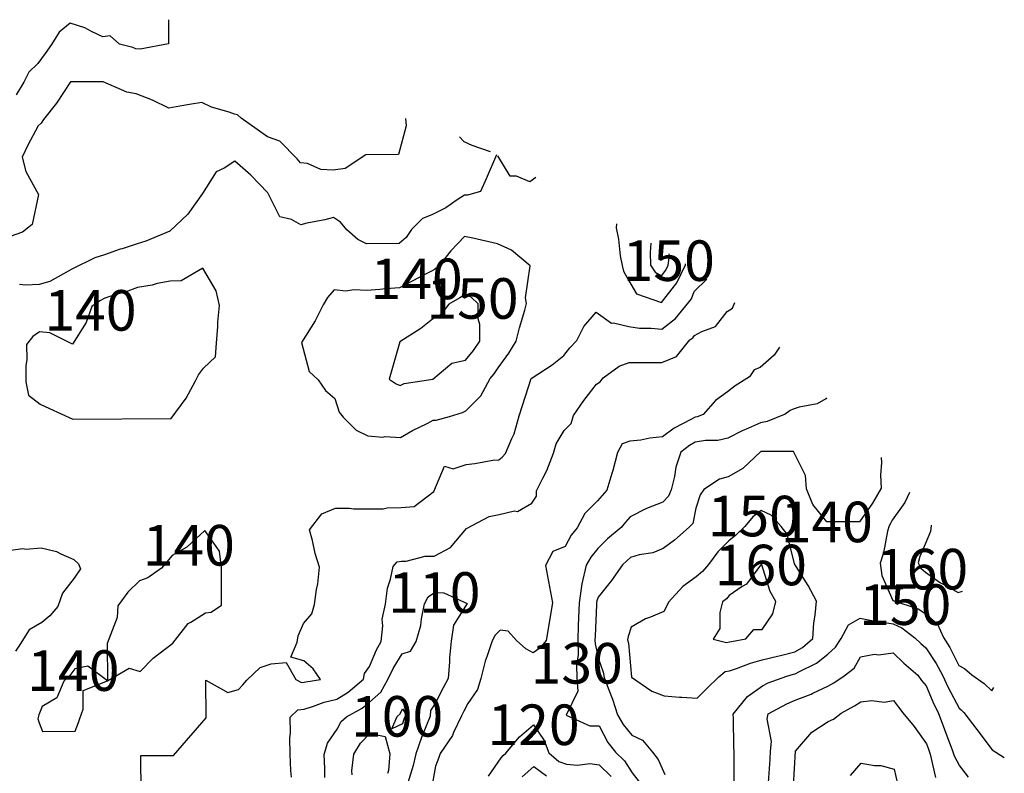
# Model space of a CAD drawing. Extents: x 406800 to 433345, y 6713944 to 6737800.
# Drawn here: x 419779 to 422206, y 6725435 to 6727293 of the extents above; entities that cross this region are included whole.
import ezdxf
from ezdxf.enums import TextEntityAlignment as Align

# ---------------------------------------------------------------- set-up
doc = ezdxf.new("R2010")
doc.units = 0

msp = doc.modelspace()

# ---------------------------------------------------------------- linework, layer by layer
at = {"layer": '100'}
for points in [[(420722.8, 6725556.8), (420696, 6725544.3), (420709.3, 6725575.1), (420717.3, 6725581.3), (420722.6, 6725593.7), (420729.1, 6725582.7), (420728.9, 6725575.3), (420727, 6725570.4), (420722.8, 6725556.8)], [(420598.2, 6725430.7), (420598.1, 6725441), (420602.3, 6725482), (420618.8, 6725509.2), (420642.3, 6725532.7), (420679.6, 6725525.2), (420691.1, 6725482.7), (420687.8, 6725441.6), (420685.5, 6725434)]]:
    msp.add_lwpolyline(points, dxfattribs=at)
at = {"layer": '110'}
for points in [[(420145.6, 6727292.8), (420146, 6727233.3), (420076.1, 6727220.5), (420065.4, 6727221.2), (420057.6, 6727223.9), (420024.9, 6727232.5), (420002.4, 6727252.8), (419984.4, 6727250.6), (419957.4, 6727262.8), (419939.4, 6727272.9), (419903.5, 6727284.4), (419876.7, 6727262.2), (419857.7, 6727231.3), (419841.9, 6727209.8), (419823.5, 6727184.9), (419801.6, 6727163.7), (419789.2, 6727138.4), (419770.2, 6727107.5)], [(420531.6, 6725424.4), (420531.5, 6725446.3), (420529.7, 6725481.5), (420537.8, 6725508.9), (420561.5, 6725543.3), (420571.8, 6725562.2), (420584.4, 6725574.2), (420623.5, 6725595.5), (420641.7, 6725610.2), (420669.6, 6725635.1), (420687.5, 6725667.3), (420699.3, 6725693.2), (420721.6, 6725729.1), (420742.6, 6725736), (420756, 6725760.1), (420767.8, 6725799.1), (420769.4, 6725815.6), (420777.2, 6725852.6), (420786.2, 6725870), (420801.2, 6725880.5), (420824.3, 6725879.4), (420882.1, 6725853.4), (420848.5, 6725799.7), (420842.4, 6725760.8), (420838.3, 6725719.7), (420838.3, 6725709.4), (420835, 6725668.4), (420823.1, 6725645.2), (420803.2, 6725606.6), (420791.3, 6725589.4), (420791, 6725575.7), (420780.5, 6725549.2), (420769.2, 6725522.8), (420755.6, 6725483.1), (420749, 6725453.9), (420732.9, 6725400.9)], [(421017.6, 6725425.8), (421046.4, 6725451.6), (421077.9, 6725428.9)], [(421826.7, 6725429.1), (421853.3, 6725460), (421885.7, 6725454.1), (421901.8, 6725454.2), (421934.2, 6725445.2), (421942.9, 6725408.8)]]:
    msp.add_lwpolyline(points, dxfattribs=at)
at = {"layer": '120'}
for points in [[(420730.4, 6727049.2), (420731.4, 6727031.1), (420712.9, 6726960.3), (420632.2, 6726959.7), (420581.1, 6726925.8), (420551.8, 6726922.2), (420521, 6726923.8), (420488.9, 6726938.2), (420470.9, 6726940.1), (420463.2, 6726949.7), (420420.6, 6726993.4), (420389.8, 6727004.2), (420364.8, 6727021.8), (420324.9, 6727049.9), (420315.7, 6727057.9), (420308.6, 6727060), (420295.2, 6727065.1), (420252, 6727077.1), (420227.7, 6727088.8), (420197.5, 6727083.6), (420174, 6727079.6), (420147.1, 6727075), (420106.6, 6727094.5), (420066.1, 6727109.6), (420043.1, 6727113.9), (419985.2, 6727139.8), (419904.5, 6727139.3), (419869.8, 6727086.8), (419837.9, 6727046.4), (419831.9, 6727038), (419824.6, 6727031), (419798.9, 6726983.6), (419784.8, 6726953.7), (419794.3, 6726918.3), (419825.8, 6726861.7), (419810.2, 6726787.7), (419786.1, 6726769), (419755.3, 6726758)], [(420449.4, 6725425.5), (420447.6, 6725442), (420445.4, 6725480.9), (420445.1, 6725522), (420446.3, 6725533.7), (420446, 6725573.3), (420464.9, 6725591.3), (420480.5, 6725593.3), (420503.5, 6725600.1), (420529.6, 6725609.9), (420561, 6725617.5), (420588.8, 6725634.7), (420626.7, 6725666.9), (420629.3, 6725680.6), (420641.1, 6725697.8), (420658.3, 6725739.5), (420670, 6725759.5), (420674.4, 6725798.4), (420672.6, 6725815), (420680.4, 6725852), (420685.9, 6725891.6), (420693.4, 6725913.6), (420699.9, 6725944.4), (420709.9, 6725956), (420720, 6725957.8), (420731.5, 6725957.8), (420778.6, 6725970.2), (420800.6, 6725970.3), (420840.8, 6725991.6), (420880.8, 6726038.1), (420935.9, 6726067.6), (420961.3, 6726073.2), (420998.5, 6726081.5), (421006.1, 6726080), (421041.8, 6726100.8), (421053.2, 6726118.4), (421053.1, 6726131.6), (421068.3, 6726162.5), (421078.5, 6726181.5), (421094.8, 6726224.2), (421101.3, 6726247.4), (421121.3, 6726279.8), (421138.1, 6726297.5), (421144.1, 6726316.9), (421169.2, 6726354), (421201.2, 6726394.3), (421209.6, 6726400), (421217.2, 6726409.8), (421256.7, 6726438.5), (421281.5, 6726447.2), (421362.2, 6726447.7), (421398, 6726462.4), (421431, 6726503.6), (421438.1, 6726508.7), (421442.5, 6726514), (421460.3, 6726524.4), (421494.5, 6726536.7), (421522.8, 6726573.5), (421536.2, 6726581.3), (421542.1, 6726595.2)], [(421651.7, 6726485.4), (421638.8, 6726465.5), (421604.4, 6726435.6), (421589.8, 6726429.2), (421577.7, 6726412.3), (421543, 6726390.3), (421524.1, 6726375), (421494, 6726354), (421464, 6726319.2), (421448.6, 6726313.6), (421443.9, 6726312.9), (421433.2, 6726306.7), (421392.3, 6726285.5), (421363.5, 6726264.6), (421332.5, 6726261.4), (421309.8, 6726256.5), (421282.9, 6726253.3), (421264.3, 6726246.7), (421252.8, 6726225.4), (421241.1, 6726181.3), (421238.6, 6726174), (421226.1, 6726132.8), (421214.6, 6726119.6), (421203.2, 6726106.3), (421172.4, 6726075.6), (421153.2, 6726040), (421138.7, 6726022), (421123.3, 6725993.6), (421093.1, 6725981.8), (421075.2, 6725947.1), (421092, 6725854.9), (421076.5, 6725762.4), (421061.3, 6725742.9), (421044.4, 6725731.4), (421026.4, 6725741.5), (421003.8, 6725761.9), (420983.5, 6725784.8), (420963.3, 6725788), (420951.4, 6725775.2), (420943.3, 6725761.5), (420931.5, 6725724.4), (420926.6, 6725711.6), (420915.7, 6725668.9), (420907.6, 6725641.5), (420883.9, 6725607.1), (420873.9, 6725587.8), (420868, 6725576.2), (420848.5, 6725535.1), (420845.7, 6725528.1), (420815.6, 6725483.5), (420812.6, 6725473.8), (420804.3, 6725452.7), (420795.1, 6725401.9)], [(421686.6, 6725403.9), (421691.7, 6725489.7), (421731.8, 6725536.1), (421771.9, 6725562.1), (421784.8, 6725567.9), (421804.1, 6725582.8), (421836.7, 6725600.9), (421852.3, 6725610.8), (421879.2, 6725614.1), (421910, 6725609.9), (421933, 6725614.5), (421945.1, 6725597.5), (421956.2, 6725583.9), (421984.2, 6725549.9), (422014.4, 6725507.3), (422018.5, 6725496.6), (422020.3, 6725492), (422023.6, 6725481.7), (422036.5, 6725424.4)], [(420934.5, 6725427.9), (420965.5, 6725473), (420970.4, 6725479), (420977, 6725484.7), (421011.3, 6725524.5), (421045.7, 6725554.4), (421072.1, 6725515.3), (421083.4, 6725485.4), (421108.2, 6725464), (421127, 6725457.6), (421154, 6725455.1), (421184, 6725459), (421207.8, 6725455.5), (421236.8, 6725427.1)]]:
    msp.add_lwpolyline(points, dxfattribs=at)
at = {"layer": '130'}
for points in [[(420863.1, 6727003.6), (420874.1, 6726992.2), (420893.2, 6726983.3), (420938.8, 6726967.6)], [(420954, 6726959.5), (420928.6, 6726900.3), (420915.3, 6726869.4), (420882.7, 6726860.4), (420875.1, 6726859.9), (420857.2, 6726848.5), (420829.5, 6726828.9), (420794.7, 6726811.7), (420771.7, 6726802.4), (420744.5, 6726775.8), (420731.7, 6726756), (420714.5, 6726741), (420633.8, 6726740.4), (420612.6, 6726750.8), (420585.1, 6726774.7), (420569.7, 6726794), (420552.6, 6726805.3), (420531.1, 6726799), (420486.7, 6726790.8), (420472, 6726787.1), (420448.9, 6726800.1), (420420.5, 6726807.1), (420390.7, 6726865.7), (420348.5, 6726909.7), (420309.5, 6726944.3), (420282.7, 6726926.5), (420263.5, 6726917.5), (420229.3, 6726864.5), (420193.8, 6726813), (420149.3, 6726771.6), (420089.8, 6726747.1), (420068.8, 6726740.3), (420031.6, 6726728.2), (420026.6, 6726726.8), (419988.3, 6726712.8), (419964.1, 6726705.7), (419907.8, 6726677.6), (419853.1, 6726647.6), (419827.4, 6726640.1), (419793.4, 6726637.9), (419778.9, 6726639.7)], [(421050.9, 6726904), (421036.2, 6726893.3), (421003.9, 6726906.9), (420987.7, 6726906.8), (420957.7, 6726957.5)], [(420078.4, 6725386), (420077.8, 6725478.3), (420158.5, 6725478.9), (420238.5, 6725571.8), (420237.8, 6725664.1), (420291.9, 6725633.7), (420318.7, 6725641.6), (420329.4, 6725652.5), (420338.7, 6725664.8), (420372.1, 6725695.9), (420399, 6725704.8), (420436.2, 6725708.2), (420459.8, 6725665.7), (420473.5, 6725658.4), (420480, 6725659.3), (420484.6, 6725660.6), (420520.3, 6725666.1), (420502.8, 6725692.4), (420479.6, 6725712), (420447.3, 6725721), (420463.2, 6725758.1), (420465.7, 6725773.5), (420479, 6725804.4), (420499, 6725827.6), (420505.5, 6725850.7), (420510.7, 6725887.7), (420514.1, 6725902.1), (420518.3, 6725943.2), (420507.1, 6725976.6), (420500.6, 6726009), (420493.5, 6726035.3), (420523.8, 6726074.4), (420557.7, 6726088.5), (420592.2, 6726088.8), (420601.7, 6726086.5), (420675.1, 6726087), (420684.5, 6726089.4), (420719.1, 6726089.7), (420751.3, 6726092.5), (420799.5, 6726129.8), (420826, 6726191.6), (420847.5, 6726185.6), (420879.7, 6726196.3), (420901.2, 6726198.3), (420945.7, 6726206.4), (420960.4, 6726207.9), (420968, 6726214.6), (420976.4, 6726223.4), (420992.3, 6726260.5), (420998.3, 6726271.9), (421010, 6726316), (421018.1, 6726341.2), (421039.7, 6726408.5), (421091.6, 6726441.5), (421120, 6726464.5), (421135.2, 6726484), (421152, 6726501.7), (421169.9, 6726536.4), (421199.9, 6726571.3), (421237.4, 6726544.9), (421242.8, 6726545.8), (421280.9, 6726536.2), (421306.7, 6726532.3), (421335.8, 6726532.5), (421361.6, 6726529.5), (421395.8, 6726556.4), (421428.4, 6726596), (421434.7, 6726604.2), (421441.7, 6726622.4), (421472.5, 6726653.1), (421472.9, 6726653.4)], [(421767.7, 6726360.4), (421766.4, 6726358.2), (421745, 6726345.8), (421700.5, 6726337.6), (421685.9, 6726332.3), (421678.5, 6726329.1), (421665.8, 6726320.6), (421621.5, 6726301.8), (421605.4, 6726298.9), (421575.2, 6726285.3), (421560.1, 6726279.5), (421524.9, 6726260.8), (421500.1, 6726255.5), (421469.1, 6726255.3), (421444.3, 6726251.3), (421430, 6726243), (421408.6, 6726226.4), (421396.3, 6726189.4), (421392.7, 6726166.6), (421384.6, 6726133.9), (421378.4, 6726118.1), (421364.6, 6726103), (421324.4, 6726087.3), (421284.2, 6726067.3), (421272.7, 6726054), (421261.3, 6726040.7), (421228.3, 6726012.5), (421204, 6725989), (421186.7, 6725967.8), (421175, 6725947.8), (421164.3, 6725901.5), (421158.2, 6725855.3), (421156.8, 6725818.4), (421156, 6725798.9), (421154.6, 6725762.9), (421155.7, 6725728), (421151.2, 6725700.1), (421152.4, 6725670.6), (421155.1, 6725637), (421126.2, 6725578.1), (421184, 6725552.1), (421207.1, 6725552.2), (421228.6, 6725510.7), (421247.9, 6725486.6), (421270.1, 6725465.7), (421288.6, 6725435.6), (421305.7, 6725414.1)], [(419751.3, 6725983.9), (419787.2, 6725989.3), (419794.8, 6725987.7), (419832, 6725991), (419870, 6725982), (419880.5, 6725975.6), (419912.9, 6725961.9), (419923.7, 6725951.2), (419929.2, 6725939), (419913.2, 6725915.8), (419885, 6725878.9), (419873.4, 6725846.2), (419853.4, 6725823), (419833.3, 6725806.4), (419802.7, 6725788.6), (419779.9, 6725753.2), (419768.5, 6725735.5)], [(421625, 6725412.3), (421628.5, 6725469.4), (421629.7, 6725489.2), (421631.9, 6725513.3), (421621.2, 6725569.2), (421623.8, 6725581.5), (421669.7, 6725606.2), (421690.9, 6725615), (421730, 6725629.7), (421734.2, 6725632), (421771.3, 6725649.7), (421785.9, 6725658.2), (421811.5, 6725675.2), (421835.6, 6725693.8), (421851.5, 6725721.7), (421886.1, 6725728.5), (421896.3, 6725727.1), (421932.2, 6725731.4), (421958.5, 6725706.2), (421993.1, 6725676.5), (422002.2, 6725663.8), (422013.4, 6725650.2), (422032.1, 6725605.4), (422042.7, 6725584.5), (422058.6, 6725543), (422064.7, 6725526.9), (422077.9, 6725492.4), (422082.6, 6725477.8), (422095.5, 6725452.9), (422117.2, 6725424.9)]]:
    msp.add_lwpolyline(points, dxfattribs=at)
at = {"layer": '140'}
for points in [[(421249.9, 6726789.2), (421248.9, 6726779.4), (421255.2, 6726751.7), (421259.5, 6726710.2), (421263.7, 6726687.1), (421267.5, 6726673), (421280.1, 6726650.3), (421299.7, 6726617.2), (421361.2, 6726595.5), (421399.1, 6726644.3), (421420, 6726688.2), (421420.3, 6726690.7)], [(420798.3, 6726305.3), (420805.9, 6726305.8), (420838.5, 6726314.8), (420870.8, 6726324.2), (420878.8, 6726328.3), (420915.8, 6726365.1), (420938.8, 6726407.8), (420948.5, 6726419.8), (420958.8, 6726434.4), (420984.5, 6726470.7), (421003.1, 6726500.6), (421010.7, 6726532.8), (421023.8, 6726576.3), (421028.3, 6726593.2), (421025.8, 6726607.3), (421037.7, 6726685.6), (420991.3, 6726724.8), (420956.6, 6726740.4), (420896, 6726753.8), (420875.8, 6726758.3), (420842, 6726723.1), (420811.7, 6726684), (420801.6, 6726677.1), (420795.7, 6726673.6), (420779.6, 6726665.3), (420715.2, 6726632), (420681.3, 6726629.6), (420666.8, 6726627.5), (420634.6, 6726625), (420602.3, 6726627.1), (420583.2, 6726623.6), (420553.9, 6726626.7), (420537.8, 6726608.2), (420527.2, 6726589.6), (420507.7, 6726550.6), (420474.1, 6726496.9), (420492.5, 6726425.2), (420515.1, 6726404.8), (420532.5, 6726378.6), (420555.7, 6726359), (420566.7, 6726325.2), (420576.3, 6726312.9), (420608.5, 6726280.6), (420637.1, 6726267.2), (420674.4, 6726263.9), (420679.9, 6726264.8), (420717.8, 6726262.6), (420747.6, 6726279.9), (420783.6, 6726297.6), (420798.3, 6726305.3)], [(420152.5, 6726309.9), (420189.4, 6726359.9), (420212.4, 6726402.7), (420220.1, 6726417), (420232.4, 6726433.6), (420261.5, 6726461.8), (420264.2, 6726495.4), (420267.5, 6726536.5), (420267.4, 6726546.7), (420271.6, 6726587.8), (420263.3, 6726624.7), (420230.6, 6726679.9), (420177, 6726648.7), (420150.1, 6726648.5), (420117.9, 6726642.1), (420105.4, 6726637.9), (420069.5, 6726632.5), (420038.9, 6726621.3), (420013.8, 6726614.4), (419989, 6726606.3), (419976.6, 6726599.9), (419956.9, 6726585.6), (419943.3, 6726545.9), (419909.1, 6726492.9), (419853, 6726520.9), (419828.2, 6726523.1), (419811.3, 6726511.6), (419796.1, 6726492.1), (419796.4, 6726455.1), (419794.2, 6726439.3), (419794.5, 6726399.7), (419800.8, 6726367.2), (419829.5, 6726344.6), (419852.6, 6726334.2), (419910.4, 6726308.2), (420152.5, 6726309.9)], [(421902.7, 6726213.2), (421903.4, 6726200.7), (421901, 6726169.7), (421902.4, 6726137.5), (421881.2, 6726100.5), (421849.2, 6726055.1), (421768.5, 6726054.5), (421734.2, 6726097.5), (421718.3, 6726136.3), (421715.8, 6726169.2), (421686.6, 6726228.4), (421605.9, 6726227.8), (421561.3, 6726186.5), (421525.6, 6726165.7), (421503.6, 6726160), (421465.3, 6726134.5), (421456.7, 6726121.2), (421445.4, 6726088.2), (421438, 6726050.8), (421429.6, 6726041.9), (421393.4, 6726009.5), (421365.4, 6725988.7), (421340, 6725978.1), (421306.4, 6725973.3), (421284.9, 6725967), (421275.7, 6725959), (421264.8, 6725948.4), (421238, 6725910), (421204.9, 6725868.8), (421201.3, 6725859.8), (421200.7, 6725855.6), (421200.5, 6725850.5), (421197.5, 6725772.5), (421197.1, 6725763.2), (421197.4, 6725753.8), (421205.9, 6725717.1), (421217.3, 6725683.8), (421219.7, 6725671.1), (421229.5, 6725644.7), (421240.6, 6725617.7), (421253, 6725579), (421266.7, 6725555), (421287.9, 6725528.8), (421314.1, 6725516.8), (421338.7, 6725487.2), (421352.9, 6725468.8), (421369.3, 6725432)], [(420076.3, 6725686.1), (420108.3, 6725718.6), (420156.5, 6725755.9), (420194.6, 6725804.5), (420201, 6725807.5), (420236.7, 6725830.3), (420251.3, 6725832.1), (420276.9, 6725849.1), (420276.2, 6725941.4), (420271.5, 6725982.4), (420235.2, 6726033.5), (420190.7, 6725992.1), (420155, 6725971.4), (420141.6, 6725955.9), (420128.3, 6725940.4), (420094.8, 6725917.1), (420074.7, 6725909.2), (420045.5, 6725881), (420021.3, 6725847.3), (420019.5, 6725818.9), (419995.1, 6725754.7), (419995.7, 6725662.4), (420049.3, 6725693.6), (420076.3, 6725686.1)], [(421540.4, 6725407.1), (421539.9, 6725477.8), (421540.4, 6725488.6), (421539.2, 6725498.9), (421538.7, 6725570.7), (421537.8, 6725580.9), (421572.8, 6725623.8), (421609.9, 6725650.7), (421624.1, 6725657.6), (421670.3, 6725674.2), (421686.5, 6725678.8), (421690.4, 6725679.8), (421699.9, 6725685.3), (421743.4, 6725706.3), (421770.8, 6725728.8), (421789.9, 6725745.4), (421804.1, 6725767.5), (421822, 6725800.8), (421850.9, 6725817.5), (421887.4, 6725809.8), (421895.8, 6725809.2), (421931.7, 6725803), (421953.3, 6725793.2), (421985.7, 6725768.8), (422000.3, 6725754.7), (422012.8, 6725743.8), (422038.4, 6725705.7), (422053.6, 6725676.9), (422067.3, 6725646.2), (422094.5, 6725595.1), (422099.9, 6725591), (422106.1, 6725584.9), (422138.3, 6725542.5), (422175.9, 6725493), (422206, 6725473.7)], [(419915.9, 6725538.7), (419924.3, 6725559.8), (419927.2, 6725569.6), (419935.7, 6725592.7), (419935.4, 6725638.9), (419995.7, 6725662.4), (419947.1, 6725699), (419914.8, 6725692.6), (419902.5, 6725675.9), (419888.1, 6725661.6), (419870.5, 6725620.5), (419834.8, 6725599.7), (419826, 6725579.1), (419823.5, 6725568.8), (419827, 6725559.6), (419835.2, 6725538.1), (419915.9, 6725538.7)]]:
    msp.add_lwpolyline(points, dxfattribs=at)
at = {"layer": '150'}
for points in [[(421335.1, 6726741.7), (421333.4, 6726718.4), (421333.6, 6726687.6), (421345.6, 6726670.5), (421360.7, 6726661.4)], [(421360.7, 6726661.4), (421371.6, 6726675.4), (421377.5, 6726687.9), (421380.6, 6726711.1), (421380.3, 6726715.6)], [(420716.9, 6726390.9), (420726.4, 6726395.5), (420797.5, 6726406.8), (420844, 6726446.1), (420877.9, 6726453.6), (420897.3, 6726477.5), (420913.5, 6726500), (420913.2, 6726541), (420909.5, 6726555.4), (420909.2, 6726592.3), (420891.5, 6726609), (420876.8, 6726615.2), (420863.9, 6726606.8), (420836.6, 6726591.8), (420817.9, 6726567), (420796.5, 6726554.6), (420768.2, 6726531.6), (420716.2, 6726498.6), (420696.5, 6726429.2), (420689.9, 6726406.1), (420707.4, 6726395.3), (420716.9, 6726390.9)], [(421972.6, 6726127.1), (421960.8, 6726102.2), (421929.9, 6726058.6), (421925.5, 6726050.5), (421921.9, 6726045.3), (421918.5, 6726032.1), (421908.4, 6725978.1), (421900.4, 6725952.8), (421903.9, 6725922.1), (421931.3, 6725860.7), (421993.7, 6725840), (422012.2, 6725827.7), (422041.3, 6725802.3), (422056.1, 6725769.2), (422072, 6725744.7), (422093.8, 6725700.2), (422107.9, 6725693.3), (422126.2, 6725677.4), (422156.2, 6725656.3), (422174.9, 6725638.1), (422180.3, 6725646.2)], [(421448.7, 6725619.9), (421473.4, 6725644.4), (421502.1, 6725673), (421518.2, 6725685.5), (421528.9, 6725687.4), (421545.9, 6725692.8), (421580.5, 6725706.7), (421609.5, 6725714.2), (421646.6, 6725723.8), (421654.2, 6725725.4), (421690, 6725734.1), (421708.9, 6725745.1), (421733.8, 6725767), (421736.6, 6725805.5), (421739.8, 6725824.8), (421743, 6725859.4), (421722.3, 6725897.5), (421688.5, 6725951.4), (421671, 6726024.2), (421655.6, 6726043.5), (421631.2, 6726071), (421606.9, 6726082.7), (421585.9, 6726067.1), (421566.8, 6726042.9), (421544.5, 6726022.2), (421526.7, 6726008), (421500, 6725980.8), (421476.7, 6725949.9), (421462.2, 6725931.9), (421446.6, 6725918.9), (421413.4, 6725895.3), (421377.9, 6725856.9), (421374.1, 6725848), (421366.5, 6725833.7), (421334.3, 6725819.6), (421321.8, 6725815.4), (421286.1, 6725794.7), (421278.9, 6725772.2), (421277.3, 6725763.8), (421279.3, 6725755.8), (421286.9, 6725671.5), (421337.6, 6725637.3), (421368, 6725625.9), (421405.2, 6725622.6), (421411.4, 6725622.7), (421448.7, 6725619.9)]]:
    msp.add_lwpolyline(points, dxfattribs=at)
at = {"layer": '160'}
for points in [[(422025.7, 6726046.9), (422025.4, 6726046.1), (422023.7, 6726031.3), (422011, 6725999.8), (421997.8, 6725968.9), (421993.4, 6725953.5), (422000.3, 6725940.8), (422011.5, 6725930.5), (422048.9, 6725904.2), (422060.1, 6725898.6), (422092.5, 6725880.3), (422103.1, 6725884)], [(421528.5, 6725758.5), (421533.3, 6725760), (421568.8, 6725765.9), (421588.8, 6725789.1), (421608.9, 6725789.2), (421635.6, 6725827.9), (421643, 6725858.7), (421629.3, 6725882.7), (421607.8, 6725950.8), (421570.9, 6725900.8), (421559.8, 6725895.1), (421527.7, 6725873.3), (421521.3, 6725865.2), (421511.6, 6725857.8), (421504.9, 6725831.4), (421505.2, 6725791.8), (421488.1, 6725765.3), (421521.1, 6725757.1), (421528.5, 6725758.5)]]:
    msp.add_lwpolyline(points, dxfattribs=at)

# ---------------------------------------------------------------- texts
at = {"layer": 'LABEL_100'}
msp.add_text('100', height=100, dxfattribs=at).set_placement((420709.3, 6725575.2), align=Align.MIDDLE_CENTER)
at = {"layer": 'LABEL_110'}
msp.add_text('110', height=100, dxfattribs=at).set_placement((420801.2, 6725880.5), align=Align.MIDDLE_CENTER)
at = {"layer": 'LABEL_120'}
msp.add_text('120', height=100, dxfattribs=at).set_placement((421045.7, 6725554.4), align=Align.MIDDLE_CENTER)
at = {"layer": 'LABEL_130'}
msp.add_text('130', height=100, dxfattribs=at).set_placement((421152.1, 6725706), align=Align.MIDDLE_CENTER)
at = {"layer": 'LABEL_140'}
for p in [(420757.4, 6726653.8), (419953.6, 6726576.1), (421768.5, 6726054.5), (420195.9, 6725997), (419911.4, 6725688)]:
    msp.add_text('140', height=100, dxfattribs=at).set_placement(p, align=Align.MIDDLE_CENTER)
at = {"layer": 'LABEL_150'}
for p in [(421378.9, 6726698.7), (420895.2, 6726605.5), (421588.6, 6726069), (421961.8, 6725850.6)]:
    msp.add_text('150', height=100, dxfattribs=at).set_placement(p, align=Align.MIDDLE_CENTER)
at = {"layer": 'LABEL_160'}
for p in [(421606, 6725948.3), (422003.3, 6725938.1)]:
    msp.add_text('160', height=100, dxfattribs=at).set_placement(p, align=Align.MIDDLE_CENTER)

doc.saveas('drawing.dxf')
